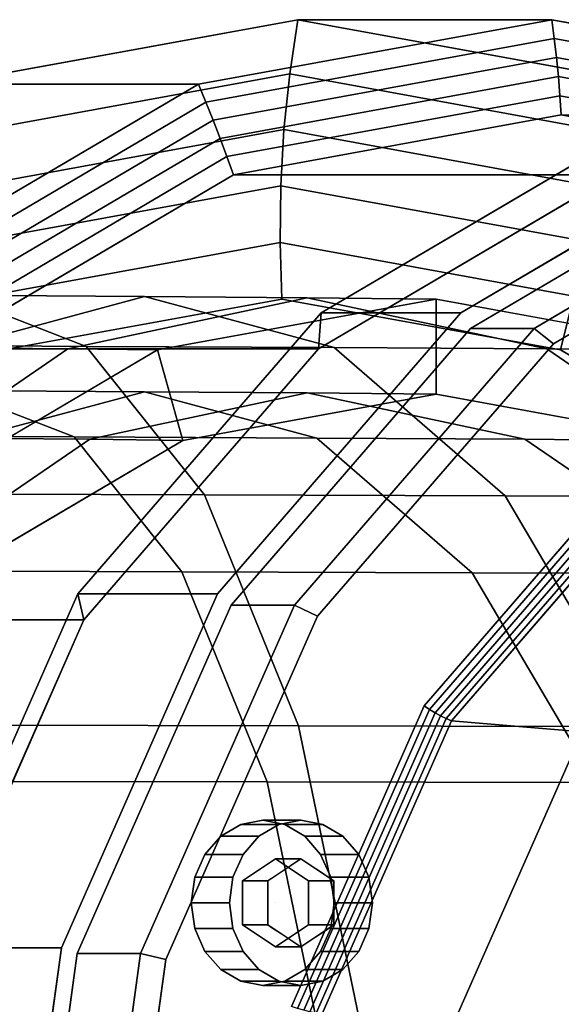
# Model space of a CAD drawing. Extents: x -305 to 545, y -325 to 230.
# Drawn here: x -18 to 68, y 53 to 208 of the extents above; entities that cross this region are included whole.
import ezdxf

# ---------------------------------------------------------------- set-up
doc = ezdxf.new("R2010")
doc.units = 0
doc.header["$MEASUREMENT"] = 0
doc.layers.add('$TD_AUDIT_GENERATED_(27)', color=7, linetype='Continuous')

# ---------------------------------------------------------------- blocks, each defined once
blk = doc.blocks.new('Block_Picture__5082')
at = {"layer": '$TD_AUDIT_GENERATED_(27)', "color": 9}
for points, invisible_edges in [([(26, 0, -45.03), (-29.66, 197.82, -77.17), (26, 208, -45.03)], 9), ([(26, 0, -45.03), (26, 208, -45.03), (-29.66, 197.82, -77.17)], 9), ([(66, 0, -114.32), (10.34, 197.82, -146.45), (66, 208, -114.32)], 9), ([(66, 0, -114.32), (66, 208, -114.32), (10.34, 197.82, -146.45)], 9), ([(26, 0, -45.03), (26, 208, -45.03), (81.66, 197.82, -12.9)], 9), ([(26, 0, -45.03), (81.66, 197.82, -12.9), (26, 208, -45.03)], 9), ([(66, 0, -114.32), (66, 208, -114.32), (121.66, 197.82, -82.18)], 9), ([(66, 0, -114.32), (121.66, 197.82, -82.18), (66, 208, -114.32)], 9), ([(26, 0, -45.03), (-79.88, 168.28, -106.16), (-29.66, 197.82, -77.17)], 9), ([(26, 0, -45.03), (-29.66, 197.82, -77.17), (-79.88, 168.28, -106.16)], 9), ([(66, 0, -114.32), (-39.88, 168.28, -175.45), (10.34, 197.82, -146.45)], 9), ([(66, 0, -114.32), (10.34, 197.82, -146.45), (-39.88, 168.28, -175.44)], 9), ([(26, 0, -45.03), (81.66, 197.82, -12.9), (131.88, 168.28, 16.1)], 9), ([(26, 0, -45.03), (131.88, 168.28, 16.1), (81.66, 197.82, -12.9)], 9), ([(66, 0, -114.32), (121.66, 197.82, -82.18), (171.88, 168.28, -53.19)], 9), ([(66, 0, -114.32), (171.88, 168.28, -53.19), (121.66, 197.82, -82.18)], 9), ([(67.5, 0, -116.91), (15.85, 183.55, -146.73), (67.5, 193, -116.91)], 9), ([(67.5, 0, -116.91), (67.5, 193, -116.91), (15.85, 183.55, -146.73)], 9), ([(67.5, 0, -116.91), (67.5, 193, -116.91), (119.15, 183.55, -87.09)], 9), ([(131.5, 0, -227.76), (29.69, 161.8, -286.54), (77.98, 190.21, -258.67)], 9), ([(131.5, 0, -227.76), (77.98, 190.21, -258.67), (29.69, 161.8, -286.54)], 9), ([(153.5, 0, -265.87), (51.69, 161.8, -324.65), (99.98, 190.21, -296.77)], 9), ([(153.5, 0, -265.87), (100.78, 187.36, -296.31), (53.22, 159.38, -323.77)], 9), ([(163.5, 0, -283.19), (63.22, 159.38, -341.09), (110.78, 187.36, -313.63)], 9), ([(163.5, 0, -283.19), (110.78, 187.36, -313.63), (63.22, 159.38, -341.09)], 9), ([(67.5, 0, -116.91), (-30.74, 156.14, -173.63), (15.85, 183.55, -146.73)], 9), ([(67.5, 0, -116.91), (15.85, 183.55, -146.73), (-30.74, 156.14, -173.63)], 9), ([(127.5, 0, -220.84), (29.26, 156.14, -277.56), (75.85, 183.55, -250.66)], 9), ([(127.5, 0, -220.84), (75.85, 183.55, -250.66), (29.26, 156.14, -277.56)], 9), ([(165, 0, -285.79), (66.25, 156.95, -342.8), (113.08, 184.5, -315.76)], 9), ([(67.5, 0, -116.91), (119.15, 183.55, -87.09), (165.74, 156.14, -60.19)], 9), ([(26, 0, -45.03), (-119.73, 122.26, -129.17), (-79.88, 168.28, -106.16)], 9), ([(26, 0, -45.03), (-79.88, 168.28, -106.16), (-119.73, 122.26, -129.17)], 9), ([(66, 0, -114.32), (-79.73, 122.26, -198.45), (-39.88, 168.28, -175.45)], 9), ([(66, 0, -114.32), (-39.88, 168.28, -175.44), (-79.73, 122.26, -198.45)], 9), ([(26, 0, -45.03), (131.88, 168.28, 16.1), (171.73, 122.26, 39.1)], 9), ([(26, 0, -45.03), (171.73, 122.26, 39.1), (131.88, 168.28, 16.1)], 9), ([(66, 0, -114.32), (171.88, 168.28, -53.19), (211.73, 122.26, -30.18)], 9), ([(66, 0, -114.32), (211.73, 122.26, -30.18), (171.88, 168.28, -53.19)], 9), ([(-50.29, 156.73, 46.21), (-7.36, 156.54, 32.19), (-28.05, 164.6, -14.27)], 8), ([(-7.36, 156.54, 32.19), (1.84, 164.4, -31.53), (-28.05, 164.6, -14.27)], 1), ([(-28.05, 164.6, -14.27), (1.84, 164.4, -31.53), (-28.02, 156.35, -72.63)], 8), ([(1.84, 164.4, -31.53), (-10.21, 156.16, -88.58), (-28.02, 156.35, -72.63)], 1), ([(23.5, 0, -40.7), (23.5, 164, -40.7), (-20.39, 155.97, -66.04)], 9), ([(1.84, 164.4, -31.53), (27.49, 164.2, -54.63), (-10.21, 156.16, -88.58)], 8), ([(27.49, 164.2, -54.63), (3.89, 155.97, -107.89), (-10.21, 156.16, -88.58)], 1), ([(-7.36, 156.54, 32.19), (31.7, 156.35, 9.57), (1.84, 164.4, -31.53)], 8), ([(31.7, 156.35, 9.57), (27.49, 164.2, -54.63), (1.84, 164.4, -31.53)], 1), ([(27.49, 164.2, -54.63), (47.78, 164, -82.55), (3.89, 155.97, -107.89)], 8), ([(23.5, 0, -40.7), (67.39, 155.97, -15.36), (23.5, 164, -40.7)], 9), ([(31.7, 156.35, 9.57), (65.2, 156.16, -20.67), (27.49, 164.2, -54.63)], 8), ([(65.2, 156.16, -20.67), (47.78, 164, -82.55), (27.49, 164.2, -54.63)], 1), ([(65.2, 156.16, -20.67), (91.67, 155.97, -57.21), (47.78, 164, -82.55)], 8), ([(131.5, 0, -227.76), (-8.63, 117.56, -308.67), (29.69, 161.8, -286.54)], 9), ([(131.5, 0, -227.76), (29.69, 161.8, -286.54), (-8.63, 117.56, -308.67)], 9), ([(153.5, 0, -265.87), (13.37, 117.56, -346.77), (51.69, 161.8, -324.65)], 9), ([(153.5, 0, -265.87), (53.22, 159.38, -323.77), (15.48, 115.79, -345.56)], 9), ([(163.5, 0, -283.19), (25.48, 115.79, -362.88), (63.22, 159.38, -341.09)], 9), ([(163.5, 0, -283.19), (63.22, 159.38, -341.09), (25.48, 115.79, -362.88)], 9), ([(-40.73, 133.33, 91.14), (-7.36, 156.54, 32.19), (-50.29, 156.73, 46.21)], 1), ([(165, 0, -285.79), (29.08, 114.03, -364.26), (66.25, 156.95, -342.8)], 9), ([(67.5, 0, -116.91), (-67.72, 113.44, -194.98), (-30.74, 156.14, -173.63)], 9), ([(67.5, 0, -116.91), (-30.74, 156.14, -173.63), (-67.72, 113.44, -194.98)], 9), ([(23.5, 0, -40.7), (-20.39, 155.97, -66.04), (-59.98, 132.68, -88.9)], 9), ([(-28.02, 156.35, -72.63), (-10.21, 156.16, -88.58), (-44.23, 132.84, -119.21)], 8), ([(-10.21, 156.16, -88.58), (-35.7, 132.68, -130.75), (-44.23, 132.84, -119.21)], 1), ([(-40.73, 133.33, 91.14), (11.3, 133.16, 74.11), (-7.36, 156.54, 32.19)], 8), ([(-10.21, 156.16, -88.58), (3.89, 155.97, -107.89), (-35.7, 132.68, -130.75)], 8), ([(127.5, 0, -220.84), (-7.72, 113.44, -298.91), (29.26, 156.14, -277.56)], 9), ([(127.5, 0, -220.84), (29.26, 156.14, -277.56), (-7.72, 113.44, -298.91)], 9), ([(11.3, 133.16, 74.11), (31.7, 156.35, 9.57), (-7.36, 156.54, 32.19)], 1), ([(11.3, 133.16, 74.11), (58.64, 133, 46.65), (31.7, 156.35, 9.57)], 8), ([(23.5, 0, -40.7), (106.98, 132.68, 7.5), (67.39, 155.97, -15.36)], 9), ([(58.64, 133, 46.65), (65.2, 156.16, -20.67), (31.7, 156.35, 9.57)], 1), ([(58.64, 133, 46.65), (99.22, 132.84, 9.95), (65.2, 156.16, -20.67)], 8), ([(99.22, 132.84, 9.95), (91.67, 155.97, -57.21), (65.2, 156.16, -20.67)], 1), ([(67.5, 0, -116.91), (165.74, 156.14, -60.19), (202.72, 113.44, -38.84)], 9), ([(-60.87, 149.8, -3.61), (-28.05, 149.6, -14.27), (-9.24, 142.28, 27.96)], 8), ([(-60.87, 149.8, -3.61), (-9.24, 142.28, 27.96), (-51.25, 142.47, 41.67)], 1), ([(-46.85, 142.28, -56.51), (1.84, 149.4, -31.53), (-28.05, 149.6, -14.27)], 1), ([(-46.85, 142.28, -56.51), (-25.29, 142.09, -68.88), (1.84, 149.4, -31.53)], 8), ([(-28.05, 149.6, -14.27), (1.84, 149.4, -31.53), (28.98, 142.09, 5.82)], 8), ([(-28.05, 149.6, -14.27), (28.98, 142.09, 5.82), (-9.24, 142.28, 27.96)], 1), ([(-25.29, 142.09, -68.88), (27.49, 149.2, -54.63), (1.84, 149.4, -31.53)], 1), ([(-25.29, 142.09, -68.88), (-6.77, 141.9, -85.48), (27.49, 149.2, -54.63)], 8), ([(-6.77, 141.9, -85.48), (47.78, 149, -82.55), (27.49, 149.2, -54.63)], 1), ([(-6.77, 141.9, -85.48), (7.91, 141.71, -105.57), (47.78, 149, -82.55)], 8), ([(1.84, 149.4, -31.53), (27.49, 149.2, -54.63), (61.76, 141.9, -23.78)], 8), ([(1.84, 149.4, -31.53), (61.76, 141.9, -23.78), (28.98, 142.09, 5.82)], 1), ([(27.49, 149.2, -54.63), (47.78, 149, -82.55), (87.66, 141.71, -59.53)], 8), ([(27.49, 149.2, -54.63), (87.66, 141.71, -59.53), (61.76, 141.9, -23.78)], 1), ([(-51.25, 142.47, 41.67), (-9.24, 142.28, 27.96), (7.72, 121.03, 66.06)], 8), ([(-51.25, 142.47, 41.67), (7.72, 121.03, 66.06), (-42.57, 121.19, 82.52)], 1), ([(-49.77, 120.87, -102.58), (-6.77, 141.9, -85.48), (-25.29, 142.09, -68.88)], 1), ([(-49.77, 120.87, -102.58), (-37.68, 120.71, -113.31), (-6.77, 141.9, -85.48)], 8), ([(-37.68, 120.71, -113.31), (7.91, 141.71, -105.57), (-6.77, 141.9, -85.48)], 1), ([(-37.68, 120.71, -113.31), (-28.07, 120.54, -126.34), (7.91, 141.71, -105.57)], 8), ([(-9.24, 142.28, 27.96), (28.98, 142.09, 5.82), (53.46, 120.87, 39.51)], 8), ([(-9.24, 142.28, 27.96), (53.46, 120.87, 39.51), (7.72, 121.03, 66.06)], 1), ([(28.98, 142.09, 5.82), (61.76, 141.9, -23.78), (92.67, 120.71, 4.05)], 8), ([(28.98, 142.09, 5.82), (92.67, 120.71, 4.05), (53.46, 120.87, 39.51)], 1), ([(61.76, 141.9, -23.78), (87.66, 141.71, -59.53), (123.63, 120.54, -38.76)], 8), ([(61.76, 141.9, -23.78), (123.63, 120.54, -38.76), (92.67, 120.71, 4.05)], 1), ([(165, 0, -285.79), (78.46, 137.53, -335.75), (45.89, 99.92, -354.55)], 9), ([(166.5, 0, -288.39), (50.2, 97.57, -355.53), (82, 134.3, -337.17)], 9), ([(166.5, 0, -288.39), (82, 134.3, -337.17), (50.2, 97.57, -355.53)], 9), ([(23.5, 0, -40.7), (-59.98, 132.68, -88.9), (-91.4, 96.4, -107.04)], 9), ([(-33.15, 96.87, 126.8), (11.3, 133.16, 74.11), (-40.73, 133.33, 91.14)], 1), ([(-33.15, 96.87, 126.8), (26.11, 96.75, 107.38), (11.3, 133.16, 74.11)], 8), ([(26.11, 96.75, 107.38), (58.64, 133, 46.65), (11.3, 133.16, 74.11)], 1), ([(23.5, 0, -40.7), (138.4, 96.4, 25.64), (106.98, 132.68, 7.5)], 9), ([(26.11, 96.75, 107.38), (80.02, 96.63, 76.07), (58.64, 133, 46.65)], 8), ([(80.02, 96.63, 76.07), (99.22, 132.84, 9.95), (58.64, 133, 46.65)], 1), ([(26, 0, -45.03), (-145.32, 64.28, -143.94), (-119.73, 122.26, -129.17)], 9), ([(26, 0, -45.03), (-119.73, 122.26, -129.17), (-145.32, 64.28, -143.94)], 9), ([(66, 0, -114.32), (-105.32, 64.28, -213.23), (-79.73, 122.26, -198.45)], 9), ([(66, 0, -114.32), (-79.73, 122.26, -198.45), (-105.32, 64.28, -213.23)], 9), ([(-42.57, 121.19, 82.52), (7.72, 121.03, 66.06), (21.18, 87.93, 96.29)], 8), ([(-42.57, 121.19, 82.52), (21.18, 87.93, 96.29), (-35.68, 88.05, 114.93)], 1), ([(7.72, 121.03, 66.06), (53.46, 120.87, 39.51), (72.89, 87.82, 66.25)], 8), ([(7.72, 121.03, 66.06), (72.89, 87.82, 66.25), (21.18, 87.93, 96.29)], 1), ([(26, 0, -45.03), (171.73, 122.26, 39.1), (197.32, 64.28, 53.88)], 9), ([(26, 0, -45.03), (197.32, 64.28, 53.88), (171.73, 122.26, 39.1)], 9), ([(66, 0, -114.32), (211.73, 122.26, -30.18), (237.32, 64.28, -15.41)], 9), ([(66, 0, -114.32), (237.32, 64.28, -15.41), (211.73, 122.26, -30.18)], 9), ([(53.46, 120.87, 39.51), (92.67, 120.71, 4.05), (117.19, 87.7, 26.14)], 8), ([(53.46, 120.87, 39.51), (117.19, 87.7, 26.14), (72.89, 87.82, 66.25)], 1), ([(131.5, 0, -227.76), (-33.23, 61.8, -322.87), (-8.63, 117.56, -308.67)], 9), ([(131.5, 0, -227.76), (-8.63, 117.56, -308.67), (-33.23, 61.8, -322.87)], 9), ([(153.5, 0, -265.87), (-11.23, 61.8, -360.98), (13.37, 117.56, -346.77)], 9), ([(153.5, 0, -265.87), (15.48, 115.79, -345.56), (-8.76, 60.88, -359.55)], 9), ([(163.5, 0, -283.19), (1.24, 60.88, -376.87), (25.48, 115.79, -362.88)], 9), ([(163.5, 0, -283.19), (25.48, 115.79, -362.88), (1.24, 60.88, -376.87)], 9), ([(67.5, 0, -116.91), (-91.46, 59.64, -208.69), (-67.72, 113.44, -194.98)], 9), ([(67.5, 0, -116.91), (-67.72, 113.44, -194.98), (-91.46, 59.64, -208.69)], 9), ([(127.5, 0, -220.84), (-31.46, 59.64, -312.61), (-7.72, 113.44, -298.91)], 9), ([(127.5, 0, -220.84), (-7.72, 113.44, -298.91), (-31.46, 59.64, -312.61)], 9), ([(165, 0, -285.79), (5.21, 59.95, -378.04), (29.08, 114.03, -364.26)], 9), ([(67.5, 0, -116.91), (202.72, 113.44, -38.84), (226.46, 59.64, -25.14)], 9), ([(165, 0, -285.79), (45.89, 99.92, -354.55), (24.98, 52.53, -366.63)], 9), ([(23.5, 0, -40.7), (-91.4, 96.4, -107.04), (-111.58, 50.68, -118.69)], 9), ([(-28.29, 50.93, 149.7), (26.11, 96.75, 107.38), (-33.15, 96.87, 126.8)], 1), ([(-28.29, 50.93, 149.7), (35.62, 50.86, 128.74), (26.11, 96.75, 107.38)], 8), ([(23.5, 0, -40.7), (158.58, 50.68, 37.28), (138.4, 96.4, 25.64)], 9), ([(35.62, 50.86, 128.74), (80.02, 96.63, 76.07), (26.11, 96.75, 107.38)], 1), ([(166.5, 0, -288.39), (29.78, 51.3, -367.32), (50.2, 97.57, -355.53)], 9), ([(166.5, 0, -288.39), (50.2, 97.57, -355.53), (29.78, 51.3, -367.32)], 9), ([(35.62, 50.86, 128.74), (93.75, 50.8, 94.96), (80.02, 96.63, 76.07)], 8), ([(185, 0, -320.43), (50.75, 50.37, -397.94), (70.8, 95.81, -386.36)], 9), ([(185, 0, -320.43), (70.8, 95.81, -386.36), (50.75, 50.37, -397.94)], 9), ([(-35.68, 88.05, 114.93), (21.18, 87.93, 96.29), (29.82, 46.23, 115.7)], 8), ([(-35.68, 88.05, 114.93), (29.82, 46.23, 115.7), (-31.25, 46.29, 135.75)], 1), ([(21.18, 87.93, 96.29), (72.89, 87.82, 66.25), (85.36, 46.17, 83.42)], 8), ([(21.18, 87.93, 96.29), (85.36, 46.17, 83.42), (29.82, 46.23, 115.7)], 1), ([(20.48, 68.88, -368.07), (17, 81.24, -370.08), (13.86, 79.4, -371.89)], 9), ([(20.48, 68.88, -368.07), (20.48, 81.88, -368.07), (17, 81.24, -370.08)], 9), ([(19.86, 79.4, -382.29), (23, 81.24, -380.47), (24.84, 74.71, -379.41)], 10), ([(20.48, 68.88, -368.07), (23.96, 81.24, -366.06), (20.48, 81.88, -368.07)], 9), ([(20.48, 68.88, -368.07), (27.1, 79.4, -364.25), (23.96, 81.24, -366.06)], 9), ([(23, 81.24, -380.47), (26.48, 81.88, -378.46), (26.48, 75.81, -378.46)], 10), ([(23, 81.24, -380.47), (26.48, 75.81, -378.46), (24.84, 74.71, -379.41)], 9), ([(26.48, 81.88, -378.46), (28.12, 74.71, -377.52), (26.48, 75.81, -378.46)], 9), ([(26.48, 81.88, -378.46), (26.48, 75.81, -378.46), (26.48, 75.81, -378.46)], 9), ([(26.48, 81.88, -378.46), (29.96, 81.24, -376.46), (28.12, 74.71, -377.52)], 10), ([(29.96, 81.24, -376.46), (29.55, 73.76, -376.69), (28.12, 74.71, -377.52)], 9), ([(29.96, 81.24, -376.46), (33.1, 79.4, -374.64), (29.55, 73.76, -376.69)], 10), ([(20.48, 68.88, -368.07), (13.86, 79.4, -371.89), (11.37, 76.52, -373.33)], 9), ([(17.37, 76.52, -383.72), (19.86, 79.4, -382.29), (23.41, 73.76, -380.24)], 10), ([(19.86, 79.4, -382.29), (24.84, 74.71, -379.41), (23.41, 73.76, -380.24)], 9), ([(20.48, 68.88, -368.07), (29.59, 76.52, -362.81), (27.1, 79.4, -364.25)], 9), ([(33.1, 79.4, -374.64), (31.08, 72.74, -375.81), (29.55, 73.76, -376.69)], 9), ([(33.1, 79.4, -374.64), (35.59, 76.52, -373.21), (31.08, 72.74, -375.81)], 10), ([(20.48, 68.88, -368.07), (11.37, 76.52, -373.33), (9.77, 72.9, -374.25)], 9), ([(15.77, 72.9, -384.65), (17.37, 76.52, -383.72), (21.88, 72.74, -381.12)], 10), ([(17.37, 76.52, -383.72), (23.41, 73.76, -380.24), (21.88, 72.74, -381.12)], 9), ([(20.48, 68.88, -368.07), (31.19, 72.9, -361.89), (29.59, 76.52, -362.81)], 9), ([(35.59, 76.52, -373.21), (31.68, 72.34, -375.46), (31.08, 72.74, -375.81)], 9), ([(35.59, 76.52, -373.21), (31.68, 70.83, -375.46), (31.68, 72.34, -375.46)], 9), ([(35.59, 76.52, -373.21), (37.19, 72.9, -372.28), (31.68, 70.83, -375.46)], 10), ([(17.28, 72.34, -374.54), (22.48, 75.81, -371.54), (22.48, 68.88, -371.54)], 10), ([(22.48, 75.81, -371.54), (17.28, 72.34, -374.54), (21.28, 72.34, -381.46)], 8), ([(26.48, 75.81, -378.46), (22.48, 75.81, -371.54), (21.28, 72.34, -381.46)], 2), ([(22.48, 75.81, -371.54), (27.68, 72.34, -368.54), (22.48, 68.88, -371.54)], 10), ([(27.68, 72.34, -368.54), (22.48, 75.81, -371.54), (26.48, 75.81, -378.46)], 8), ([(31.68, 72.34, -375.46), (27.68, 72.34, -368.54), (26.48, 75.81, -378.46)], 2), ([(20.48, 68.88, -368.07), (9.77, 72.9, -374.25), (9.22, 68.88, -374.57)], 9), ([(15.22, 68.88, -384.96), (15.77, 72.9, -384.65), (21.28, 70.83, -381.46)], 10), ([(15.77, 72.9, -384.65), (21.88, 72.74, -381.12), (21.28, 72.34, -381.46)], 9), ([(15.77, 72.9, -384.65), (21.28, 72.34, -381.46), (21.28, 70.83, -381.46)], 9), ([(17.28, 65.42, -374.54), (17.28, 72.34, -374.54), (22.48, 68.88, -371.54)], 10), ([(21.28, 72.34, -381.46), (17.28, 72.34, -374.54), (21.28, 65.42, -381.46)], 2), ([(17.28, 72.34, -374.54), (17.28, 65.42, -374.54), (21.28, 65.42, -381.46)], 8), ([(20.48, 68.88, -368.07), (31.74, 68.88, -361.57), (31.19, 72.9, -361.89)], 9), ([(27.68, 72.34, -368.54), (27.68, 65.42, -368.54), (22.48, 68.88, -371.54)], 10), ([(31.68, 65.42, -375.46), (27.68, 65.42, -368.54), (31.68, 72.34, -375.46)], 2), ([(27.68, 65.42, -368.54), (27.68, 72.34, -368.54), (31.68, 72.34, -375.46)], 8), ([(37.19, 72.9, -372.28), (31.68, 68.88, -375.46), (31.68, 70.83, -375.46)], 9), ([(37.19, 72.9, -372.28), (37.74, 68.88, -371.96), (31.68, 68.88, -375.46)], 10), ([(15.22, 68.88, -384.96), (21.28, 70.83, -381.46), (21.28, 68.88, -381.46)], 9), ([(20.48, 68.88, -368.07), (9.22, 68.88, -374.57), (9.77, 64.86, -374.25)], 9), ([(20.48, 68.88, -368.07), (9.77, 64.86, -374.25), (11.37, 61.24, -373.33)], 9), ([(20.48, 68.88, -368.07), (11.37, 61.24, -373.33), (13.86, 58.36, -371.89)], 9), ([(20.48, 68.88, -368.07), (13.86, 58.36, -371.89), (17, 56.52, -370.08)], 9), ([(15.77, 64.86, -384.65), (15.22, 68.88, -384.96), (21.28, 68.88, -381.46)], 10), ([(15.77, 64.86, -384.65), (21.28, 68.88, -381.46), (21.28, 66.93, -381.46)], 9), ([(20.48, 68.88, -368.07), (17, 56.52, -370.08), (20.48, 55.88, -368.07)], 9), ([(22.48, 61.95, -371.54), (17.28, 65.42, -374.54), (22.48, 68.88, -371.54)], 10), ([(20.48, 68.88, -368.07), (20.48, 55.88, -368.07), (23.96, 56.52, -366.06)], 9), ([(20.48, 68.88, -368.07), (23.96, 56.52, -366.06), (27.1, 58.36, -364.25)], 9), ([(20.48, 68.88, -368.07), (27.1, 58.36, -364.25), (29.59, 61.24, -362.81)], 9), ([(20.48, 68.88, -368.07), (29.59, 61.24, -362.81), (31.19, 64.86, -361.89)], 9), ([(20.48, 68.88, -368.07), (31.19, 64.86, -361.89), (31.74, 68.88, -361.57)], 9), ([(27.68, 65.42, -368.54), (22.48, 61.95, -371.54), (22.48, 68.88, -371.54)], 10), ([(37.74, 68.88, -371.96), (31.68, 66.93, -375.46), (31.68, 68.88, -375.46)], 9), ([(37.74, 68.88, -371.96), (37.19, 64.86, -372.28), (31.68, 66.93, -375.46)], 10), ([(17.37, 61.24, -383.72), (15.77, 64.86, -384.65), (21.28, 66.93, -381.46)], 10), ([(17.37, 61.24, -383.72), (21.28, 66.93, -381.46), (21.28, 65.42, -381.46)], 9), ([(37.19, 64.86, -372.28), (31.68, 65.42, -375.46), (31.68, 66.93, -375.46)], 9), ([(21.28, 65.42, -381.46), (17.28, 65.42, -374.54), (26.48, 61.95, -378.46)], 2), ([(17.28, 65.42, -374.54), (22.48, 61.95, -371.54), (26.48, 61.95, -378.46)], 8), ([(17.37, 61.24, -383.72), (21.28, 65.42, -381.46), (21.88, 65.02, -381.12)], 9), ([(26.48, 61.95, -378.46), (22.48, 61.95, -371.54), (31.68, 65.42, -375.46)], 2), ([(22.48, 61.95, -371.54), (27.68, 65.42, -368.54), (31.68, 65.42, -375.46)], 8), ([(37.19, 64.86, -372.28), (31.08, 65.02, -375.81), (31.68, 65.42, -375.46)], 9), ([(26, 0, -45.03), (-154.13, 0, -149.03), (-145.32, 64.28, -143.94)], 9), ([(26, 0, -45.03), (-145.32, 64.28, -143.94), (-154.13, 0, -149.03)], 9), ([(66, 0, -114.32), (-114.13, 0, -218.32), (-105.32, 64.28, -213.23)], 9), ([(66, 0, -114.32), (-105.32, 64.28, -213.23), (-114.13, 0, -218.32)], 9), ([(19.86, 58.36, -382.29), (17.37, 61.24, -383.72), (21.88, 65.02, -381.12)], 10), ([(19.86, 58.36, -382.29), (21.88, 65.02, -381.12), (23.41, 64, -380.24)], 9), ([(23, 56.52, -380.47), (19.86, 58.36, -382.29), (23.41, 64, -380.24)], 10), ([(23, 56.52, -380.47), (23.41, 64, -380.24), (24.84, 63.05, -379.41)], 9), ([(26, 0, -45.03), (197.32, 64.28, 53.88), (206.13, 0, 58.97)], 9), ([(26, 0, -45.03), (206.13, 0, 58.97), (197.32, 64.28, 53.88)], 9), ([(33.1, 58.36, -374.64), (28.12, 63.05, -377.52), (29.55, 64, -376.69)], 9), ([(35.59, 61.24, -373.21), (29.55, 64, -376.69), (31.08, 65.02, -375.81)], 9), ([(35.59, 61.24, -373.21), (33.1, 58.36, -374.64), (29.55, 64, -376.69)], 10), ([(37.19, 64.86, -372.28), (35.59, 61.24, -373.21), (31.08, 65.02, -375.81)], 10), ([(66, 0, -114.32), (237.32, 64.28, -15.41), (246.13, 0, -10.32)], 9), ([(66, 0, -114.32), (246.13, 0, -10.32), (237.32, 64.28, -15.41)], 9), ([(26.48, 55.88, -378.46), (23, 56.52, -380.47), (24.84, 63.05, -379.41)], 10), ([(26.48, 55.88, -378.46), (24.84, 63.05, -379.41), (26.48, 61.95, -378.46)], 9), ([(29.96, 56.52, -376.46), (26.48, 61.95, -378.46), (28.12, 63.05, -377.52)], 9), ([(33.1, 58.36, -374.64), (29.96, 56.52, -376.46), (28.12, 63.05, -377.52)], 10), ([(131.5, 0, -227.76), (-41.7, 0, -327.76), (-33.23, 61.8, -322.87)], 9), ([(131.5, 0, -227.76), (-33.23, 61.8, -322.87), (-41.7, 0, -327.76)], 9), ([(153.5, 0, -265.87), (-19.7, 0, -365.87), (-11.23, 61.8, -360.98)], 9), ([(153.5, 0, -265.87), (-8.76, 60.88, -359.55), (-17.11, 0, -364.37)], 9), ([(163.5, 0, -283.19), (-7.11, 0, -381.69), (1.24, 60.88, -376.87)], 9), ([(163.5, 0, -283.19), (1.24, 60.88, -376.87), (-7.11, 0, -381.69)], 9), ([(29.96, 56.52, -376.46), (26.48, 61.95, -378.46), (26.48, 61.95, -378.46)], 9), ([(29.96, 56.52, -376.46), (26.48, 55.88, -378.46), (26.48, 61.95, -378.46)], 10), ([(67.5, 0, -116.91), (-99.64, 0, -213.41), (-91.46, 59.64, -208.69)], 9), ([(67.5, 0, -116.91), (-91.46, 59.64, -208.69), (-99.64, 0, -213.41)], 9), ([(127.5, 0, -220.84), (-39.64, 0, -317.34), (-31.46, 59.64, -312.61)], 9), ([(127.5, 0, -220.84), (-31.46, 59.64, -312.61), (-39.64, 0, -317.34)], 9), ([(165, 0, -285.79), (-3.01, 0, -382.79), (5.21, 59.95, -378.04)], 9), ([(67.5, 0, -116.91), (226.46, 59.64, -25.14), (234.64, 0, -20.41)], 9)]:
    blk.add_3dface(points, dxfattribs=dict(at, invisible_edges=invisible_edges))
for points in [[(-28.66, 189.69, -73.63), (24.72, 199.45, -42.81), (26, 208, -45.03), (-29.66, 197.82, -77.17)], [(26, 208, -45.03), (66, 208, -114.32), (10.34, 197.82, -146.45), (-29.66, 197.82, -77.17)], [(10.34, 197.82, -146.45), (66, 208, -114.32), (66.39, 205.04, -114.99), (11.52, 195, -146.67)], [(24.72, 199.45, -42.81), (78.09, 189.69, -11.99), (81.66, 197.82, -12.9), (26, 208, -45.03)], [(81.66, 197.82, -12.9), (121.66, 197.82, -82.18), (66, 208, -114.32), (26, 208, -45.03)], [(66, 208, -114.32), (121.66, 197.82, -82.18), (121.26, 195, -83.31), (66.39, 205.04, -114.99)], [(11.52, 195, -146.67), (66.39, 205.04, -114.99), (66.74, 202.06, -115.59), (12.66, 192.17, -146.81)], [(66.39, 205.04, -114.99), (121.26, 195, -83.31), (120.81, 192.17, -84.37), (66.74, 202.06, -115.59)], [(12.66, 192.17, -146.81), (66.74, 202.06, -115.59), (67.04, 199.05, -116.11), (13.77, 189.31, -146.87)], [(66.74, 202.06, -115.59), (120.81, 192.17, -84.37), (120.31, 189.31, -85.36), (67.04, 199.05, -116.11)], [(-27.22, 181.37, -70.72), (23.82, 190.7, -41.25), (24.72, 199.45, -42.81), (-28.66, 189.69, -73.63)], [(13.77, 189.31, -146.87), (67.04, 199.05, -116.11), (67.29, 196.03, -116.55), (14.83, 186.44, -146.84)], [(23.82, 190.7, -41.25), (74.85, 181.37, -11.79), (78.09, 189.69, -11.99), (24.72, 199.45, -42.81)], [(67.04, 199.05, -116.11), (120.31, 189.31, -85.36), (119.75, 186.44, -86.26), (67.29, 196.03, -116.55)], [(-29.66, 197.82, -77.17), (10.34, 197.82, -146.45), (-39.88, 168.28, -175.45), (-79.88, 168.28, -106.16)], [(-39.88, 168.28, -175.44), (10.34, 197.82, -146.45), (11.52, 195, -146.67), (-37.98, 165.88, -175.25)], [(14.83, 186.44, -146.84), (67.29, 196.03, -116.55), (67.5, 193, -116.91), (15.85, 183.55, -146.73)], [(67.29, 196.03, -116.55), (119.75, 186.44, -86.26), (119.15, 183.55, -87.09), (67.5, 193, -116.91)], [(-37.98, 165.88, -175.25), (11.52, 195, -146.67), (12.66, 192.17, -146.81), (-36.12, 163.47, -174.98)], [(67.5, 193, -116.91), (127.5, 193, -220.84), (75.85, 183.55, -250.66), (15.85, 183.55, -146.73)], [(-36.12, 163.47, -174.98), (12.66, 192.17, -146.81), (13.77, 189.31, -146.87), (-34.29, 161.04, -174.61)], [(-34.29, 161.04, -174.61), (13.77, 189.31, -146.87), (14.83, 186.44, -146.84), (-32.5, 158.59, -174.17)], [(-25.35, 172.93, -68.48), (23.31, 181.83, -40.38), (23.82, 190.7, -41.25), (-27.22, 181.37, -70.72)], [(23.31, 181.83, -40.38), (71.98, 172.93, -12.29), (74.85, 181.37, -11.79), (23.82, 190.7, -41.25)], [(75.85, 183.55, -250.66), (77.98, 190.21, -258.67), (29.69, 161.8, -286.54), (29.26, 156.14, -277.56)], [(77.98, 190.21, -258.67), (99.98, 190.21, -296.77), (51.69, 161.8, -324.65), (29.69, 161.8, -286.54)], [(-32.5, 158.59, -174.17), (14.83, 186.44, -146.84), (15.85, 183.55, -146.73), (-30.74, 156.14, -173.63)], [(100.78, 187.36, -296.31), (110.78, 187.36, -313.63), (63.22, 159.38, -341.09), (53.22, 159.38, -323.77)], [(110.78, 187.36, -313.63), (113.08, 184.5, -315.76), (66.25, 156.95, -342.8), (63.22, 159.38, -341.09)], [(15.85, 183.55, -146.73), (75.85, 183.55, -250.66), (29.26, 156.14, -277.56), (-30.74, 156.14, -173.63)], [(-23.07, 164.45, -66.91), (23.21, 172.91, -40.2), (23.31, 181.83, -40.38), (-25.35, 172.93, -68.48)], [(23.21, 172.91, -40.2), (69.48, 164.45, -13.48), (71.98, 172.93, -12.29), (23.31, 181.83, -40.38)], [(-20.39, 155.97, -66.04), (23.5, 164, -40.7), (23.21, 172.91, -40.2), (-23.07, 164.45, -66.91)], [(23.5, 164, -40.7), (67.39, 155.97, -15.36), (69.48, 164.45, -13.48), (23.21, 172.91, -40.2)], [(67.39, 155.97, -15.36), (106.98, 132.68, 7.5), (111.22, 139.89, 10.62), (69.48, 164.45, -13.48)], [(7.91, 141.71, -105.57), (3.89, 155.97, -107.89), (47.78, 164, -82.55), (47.78, 149, -82.55)], [(47.78, 149, -82.55), (47.78, 164, -82.55), (91.67, 155.97, -57.21), (87.66, 141.71, -59.53)], [(29.26, 156.14, -277.56), (29.69, 161.8, -286.54), (-8.63, 117.56, -308.67), (-7.72, 113.44, -298.91)], [(29.69, 161.8, -286.54), (51.69, 161.8, -324.65), (13.37, 117.56, -346.77), (-8.63, 117.56, -308.67)], [(53.22, 159.38, -323.77), (63.22, 159.38, -341.09), (25.48, 115.79, -362.88), (15.48, 115.79, -345.56)], [(63.22, 159.38, -341.09), (66.25, 156.95, -342.8), (29.08, 114.03, -364.26), (25.48, 115.79, -362.88)], [(-30.74, 156.14, -173.63), (29.26, 156.14, -277.56), (-7.72, 113.44, -298.91), (-67.72, 113.44, -194.98)], [(-28.07, 120.54, -126.34), (-35.7, 132.68, -130.75), (3.89, 155.97, -107.89), (7.91, 141.71, -105.57)], [(45.89, 99.92, -354.55), (78.46, 137.53, -335.75), (79.13, 136.76, -335.77), (46.74, 99.36, -354.47)], [(46.74, 99.36, -354.47), (79.13, 136.76, -335.77), (79.83, 136.03, -335.93), (47.61, 98.83, -354.53)], [(47.61, 98.83, -354.53), (79.83, 136.03, -335.93), (80.55, 135.37, -336.22), (48.49, 98.35, -354.73)], [(48.49, 98.35, -354.73), (80.55, 135.37, -336.22), (81.28, 134.79, -336.64), (49.36, 97.93, -355.07)], [(49.36, 97.93, -355.07), (81.28, 134.79, -336.64), (82, 134.3, -337.17), (50.2, 97.57, -355.53)], [(82, 134.3, -337.17), (102.03, 131.87, -368.33), (70.8, 95.81, -386.36), (50.2, 97.57, -355.53)], [(-7.72, 113.44, -298.91), (-8.63, 117.56, -308.67), (-33.23, 61.8, -322.87), (-31.46, 59.64, -312.61)], [(-8.63, 117.56, -308.67), (13.37, 117.56, -346.77), (-11.23, 61.8, -360.98), (-33.23, 61.8, -322.87)], [(15.48, 115.79, -345.56), (25.48, 115.79, -362.88), (1.24, 60.88, -376.87), (-8.76, 60.88, -359.55)], [(25.48, 115.79, -362.88), (29.08, 114.03, -364.26), (5.21, 59.95, -378.04), (1.24, 60.88, -376.87)], [(-67.72, 113.44, -194.98), (-7.72, 113.44, -298.91), (-31.46, 59.64, -312.61), (-91.46, 59.64, -208.69)], [(24.98, 52.53, -366.63), (45.89, 99.92, -354.55), (46.74, 99.36, -354.47), (25.95, 52.24, -366.48)], [(25.95, 52.24, -366.48), (46.74, 99.36, -354.47), (47.61, 98.83, -354.53), (26.93, 51.96, -366.47)], [(26.93, 51.96, -366.47), (47.61, 98.83, -354.53), (48.49, 98.35, -354.73), (27.91, 51.71, -366.61)], [(27.91, 51.71, -366.61), (48.49, 98.35, -354.73), (49.36, 97.93, -355.07), (28.87, 51.48, -366.9)], [(28.87, 51.48, -366.9), (49.36, 97.93, -355.07), (50.2, 97.57, -355.53), (29.78, 51.3, -367.32)], [(50.2, 97.57, -355.53), (70.8, 95.81, -386.36), (50.75, 50.37, -397.94), (29.78, 51.3, -367.32)], [(70.8, 95.81, -386.36), (97.21, 79.94, -388.43), (80.49, 42.03, -398.09), (50.75, 50.37, -397.94)], [(17, 81.24, -370.08), (23, 81.24, -380.47), (19.86, 79.4, -382.29), (13.86, 79.4, -371.89)], [(20.48, 81.88, -368.07), (26.48, 81.88, -378.46), (23, 81.24, -380.47), (17, 81.24, -370.08)], [(23.96, 81.24, -366.06), (29.96, 81.24, -376.46), (26.48, 81.88, -378.46), (20.48, 81.88, -368.07)], [(27.1, 79.4, -364.25), (33.1, 79.4, -374.64), (29.96, 81.24, -376.46), (23.96, 81.24, -366.06)], [(13.86, 79.4, -371.89), (19.86, 79.4, -382.29), (17.37, 76.52, -383.72), (11.37, 76.52, -373.33)], [(29.59, 76.52, -362.81), (35.59, 76.52, -373.21), (33.1, 79.4, -374.64), (27.1, 79.4, -364.25)], [(11.37, 76.52, -373.33), (17.37, 76.52, -383.72), (15.77, 72.9, -384.65), (9.77, 72.9, -374.25)], [(31.19, 72.9, -361.89), (37.19, 72.9, -372.28), (35.59, 76.52, -373.21), (29.59, 76.52, -362.81)], [(9.77, 72.9, -374.25), (15.77, 72.9, -384.65), (15.22, 68.88, -384.96), (9.22, 68.88, -374.57)], [(31.74, 68.88, -361.57), (37.74, 68.88, -371.96), (37.19, 72.9, -372.28), (31.19, 72.9, -361.89)], [(9.22, 68.88, -374.57), (15.22, 68.88, -384.96), (15.77, 64.86, -384.65), (9.77, 64.86, -374.25)], [(31.19, 64.86, -361.89), (37.19, 64.86, -372.28), (37.74, 68.88, -371.96), (31.74, 68.88, -361.57)], [(9.77, 64.86, -374.25), (15.77, 64.86, -384.65), (17.37, 61.24, -383.72), (11.37, 61.24, -373.33)], [(29.59, 61.24, -362.81), (35.59, 61.24, -373.21), (37.19, 64.86, -372.28), (31.19, 64.86, -361.89)], [(-33.23, 61.8, -322.87), (-11.23, 61.8, -360.98), (-19.7, 0, -365.87), (-41.7, 0, -327.76)], [(-8.76, 60.88, -359.55), (1.24, 60.88, -376.87), (-7.11, 0, -381.69), (-17.11, 0, -364.37)], [(1.24, 60.88, -376.87), (5.21, 59.95, -378.04), (-3.01, 0, -382.79), (-7.11, 0, -381.69)], [(11.37, 61.24, -373.33), (17.37, 61.24, -383.72), (19.86, 58.36, -382.29), (13.86, 58.36, -371.89)], [(27.1, 58.36, -364.25), (33.1, 58.36, -374.64), (35.59, 61.24, -373.21), (29.59, 61.24, -362.81)], [(13.86, 58.36, -371.89), (19.86, 58.36, -382.29), (23, 56.52, -380.47), (17, 56.52, -370.08)], [(23.96, 56.52, -366.06), (29.96, 56.52, -376.46), (33.1, 58.36, -374.64), (27.1, 58.36, -364.25)], [(17, 56.52, -370.08), (23, 56.52, -380.47), (26.48, 55.88, -378.46), (20.48, 55.88, -368.07)], [(20.48, 55.88, -368.07), (26.48, 55.88, -378.46), (29.96, 56.52, -376.46), (23.96, 56.52, -366.06)]]:
    blk.add_3dface(points, dxfattribs=at)

msp = doc.modelspace()

# ---------------------------------------------------------------- block references
at = {"layer": '$TD_AUDIT_GENERATED_(27)', "linetype": 'ByBlock'}
msp.add_blockref('Block_Picture__5082', (0, 0), dxfattribs=at)

doc.saveas('drawing.dxf')
